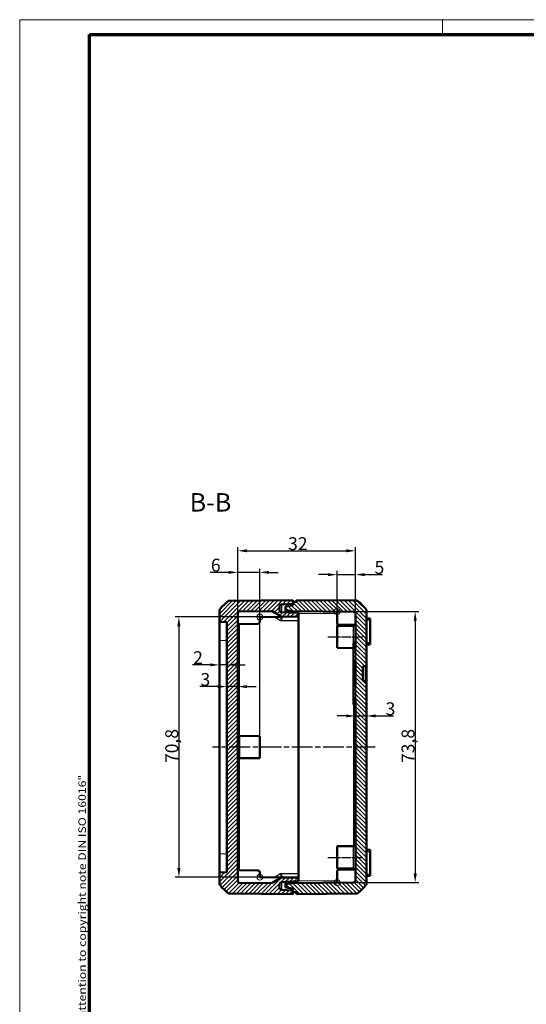
# Model space of a CAD drawing. Units: millimetres. Extents: x 1 to 593, y 1 to 419.
# Drawn here: x 1 to 139, y 151 to 419 of the extents above; entities that cross this region are included whole.
import ezdxf

# ---------------------------------------------------------------- set-up
doc = ezdxf.new("R2010")
doc.units = ezdxf.units.MM
doc.linetypes.add('CHAIN', pattern=[0.3543, 0.2362, -0.0295, 0.0591, -0.0295])
doc.linetypes.add('DASH_DOT', pattern=[0.37, 0.24, -0.06, 0.01, -0.06])
doc.layers.get('0').update_dxf_attribs({"lineweight": 25})
for name, color, linetype, lineweight in [('Bemaßung (ISO)', 1, 'Continuous', 25), ('Mittellinie (ISO)', 1, 'DASH_DOT', 25), ('Rahmen (ISO)', 7, 'Continuous', 70), ('Schraffur (ISO)', 1, 'Continuous', 18), ('Sichtbar (ISO)', 7, 'Continuous', 50), ('Sichtbar schmal (ISO)', 1, 'Continuous', 25), ('Skizziergeometrie (ISO)', 7, 'Continuous', 25), ('Symbol (ISO)', 1, 'Continuous', 25)]:
    doc.layers.add(name, color=color, linetype=linetype, lineweight=lineweight)
doc.styles.add('3_5', font='isocpeur.ttf', dxfattribs={"width": 1.1})
doc.styles.add('5', font='isocpeur.ttf', dxfattribs={"width": 1.1})
doc.styles.add('Notiztext (DIN)', font='isocpeur.ttf', dxfattribs={"width": 1.1})
doc.dimstyles.new('18-Bopla 3_5', dxfattribs={"dimtxt": 3.5, "dimasz": 2.5, "dimexe": 1, "dimexo": 0, "dimgap": 0.2, "dimtad": 1, "dimdec": 6, "dimrnd": 1e-08, "dimtxsty": '3_5', "dimcen": 0.09, "dimdle": 7, "dimclrd": 1, "dimclre": 1, "dimclrt": 5, "dimadec": 6, "dimazin": 2, "dimtfac": 0.714286, "dimtdec": 3, "dimtmove": 0, "dimatfit": 3, "dimfxl": 1, "dimtolj": 1, "dimlwd": 25, "dimlwe": 25, "dimarcsym": 0})

# ---------------------------------------------------------------- blocks, each defined once
blk = doc.blocks.new('Ränder Bopla-A2-Rahmen')
at = {"layer": 'Rahmen (ISO)', "color": 1, "lineweight": 18}
for p, q in [((593, 419), (1, 419)), ((1, 419), (1, 1)), ((116, 419), (116, 415))]:
    blk.add_line(p, q, dxfattribs=at)
at = {"layer": 'Rahmen (ISO)', "color": 91, "lineweight": 70}
for p, q in [((20, 415), (589, 415)), ((20, 5), (20, 415))]:
    blk.add_line(p, q, dxfattribs=at)
at = {"layer": 'Rahmen (ISO)', "color": 1, "insert": (19, 55), "char_height": 2.03, "width": 162.684, "attachment_point": 7, "rotation": 90, "style": 'Notiztext (DIN)'}
blk.add_mtext('\\fISOCPEUR|b0|i0;\\W1.20;\\H2.0300;"Schutzvermerk nach DIN ISO 16016 beachten" \\fISOCPEUR|b0|i1;\\W1.20;\\H2.0300;"Please pay attention to copyright note DIN ISO 16016"', dxfattribs=at)
blk = doc.blocks.new('*D22')
at = {"layer": 'Bemaßung (ISO)', "color": 1, "linetype": 'Continuous', "lineweight": 25}
for p, q in [((92.29, 255.2), (92.29, 228.52)), ((89.79, 229.52), (87.29, 229.52)), ((92.29, 229.52), (95.29, 229.52)), ((97.79, 229.52), (102.61, 229.52))]:
    blk.add_line(p, q, dxfattribs=at)
at = {"layer": 'Bemaßung (ISO)', "color": 1, "linetype": 'Continuous'}
for points in [[(89.79, 229.94), (89.79, 229.11), (92.29, 229.52)], [(97.79, 229.94), (97.79, 229.11), (95.29, 229.52)]]:
    blk.add_solid(points, dxfattribs=at)
at = {"layer": 'Defpoints', "color": 0, "linetype": 'Continuous'}
for p in [(92.29, 255.2), (95.29, 240.03), (95.29, 229.52)]:
    blk.add_point(p, dxfattribs=at)
at = {"layer": 'Bemaßung (ISO)', "color": 5, "linetype": 'Continuous', "lineweight": 25, "insert": (100.49, 229.72), "char_height": 3.5, "attachment_point": 7, "style": '3_5'}
blk.add_mtext('\\A1;3', dxfattribs=at)
blk = doc.blocks.new('*D23')
at = {"layer": 'Bemaßung (ISO)', "color": 1, "linetype": 'Continuous', "lineweight": 25}
for p, q in [((54.79, 237.5), (49.96, 237.5)), ((60.29, 237.5), (57.29, 237.5)), ((62.79, 237.5), (65.29, 237.5))]:
    blk.add_line(p, q, dxfattribs=at)
at = {"layer": 'Bemaßung (ISO)', "color": 1, "linetype": 'Continuous'}
for points in [[(54.79, 237.92), (54.79, 237.09), (57.29, 237.5)], [(62.79, 237.92), (62.79, 237.09), (60.29, 237.5)]]:
    blk.add_solid(points, dxfattribs=at)
at = {"layer": 'Defpoints', "color": 0, "linetype": 'Continuous'}
for p in [(57.29, 237.5), (57.29, 237.01), (60.29, 237.01)]:
    blk.add_point(p, dxfattribs=at)
at = {"layer": 'Bemaßung (ISO)', "color": 5, "linetype": 'Continuous', "lineweight": 25, "insert": (50.16, 237.7), "char_height": 3.5, "attachment_point": 7, "style": '3_5'}
blk.add_mtext('\\A1;3', dxfattribs=at)
blk = doc.blocks.new('*D24')
at = {"layer": 'Bemaßung (ISO)', "color": 1, "linetype": 'Continuous', "lineweight": 25}
for p, q in [((52.79, 243.42), (47.96, 243.42)), ((57.29, 243.42), (55.29, 243.42)), ((59.79, 243.42), (62.29, 243.42))]:
    blk.add_line(p, q, dxfattribs=at)
at = {"layer": 'Bemaßung (ISO)', "color": 1, "linetype": 'Continuous'}
for points in [[(52.79, 243.84), (52.79, 243.01), (55.29, 243.42)], [(59.79, 243.84), (59.79, 243.01), (57.29, 243.42)]]:
    blk.add_solid(points, dxfattribs=at)
at = {"layer": 'Defpoints', "color": 0, "linetype": 'Continuous'}
for p in [(55.29, 243.42), (55.29, 242.37), (57.29, 242.37)]:
    blk.add_point(p, dxfattribs=at)
at = {"layer": 'Bemaßung (ISO)', "color": 5, "linetype": 'Continuous', "lineweight": 25, "insert": (48.16, 243.62), "char_height": 3.5, "attachment_point": 7, "style": '3_5'}
blk.add_mtext('\\A1;2', dxfattribs=at)
blk = doc.blocks.new('*D25')
at = {"layer": 'Bemaßung (ISO)', "color": 1, "linetype": 'Continuous', "lineweight": 25}
for p, q in [((60.29, 257.46), (60.29, 275.46)), ((62.79, 274.46), (89.79, 274.46)), ((92.29, 257.38), (92.29, 275.46))]:
    blk.add_line(p, q, dxfattribs=at)
at = {"layer": 'Bemaßung (ISO)', "color": 1, "linetype": 'Continuous'}
for points in [[(62.79, 274.88), (62.79, 274.05), (60.29, 274.46)], [(89.79, 274.88), (89.79, 274.05), (92.29, 274.46)]]:
    blk.add_solid(points, dxfattribs=at)
at = {"layer": 'Defpoints', "color": 0, "linetype": 'Continuous'}
for p in [(92.29, 274.46), (60.29, 257.46), (92.29, 257.38)]:
    blk.add_point(p, dxfattribs=at)
at = {"layer": 'Bemaßung (ISO)', "color": 5, "linetype": 'Continuous', "lineweight": 25, "insert": (73.98, 274.66), "char_height": 3.5, "attachment_point": 7, "style": '3_5'}
blk.add_mtext('\\A1;32', dxfattribs=at)
blk = doc.blocks.new('*D29')
at = {"layer": 'Bemaßung (ISO)', "color": 1, "linetype": 'Continuous', "lineweight": 25}
for p, q in [((87.29, 257.92), (109.54, 257.92)), ((108.54, 255.42), (108.54, 186.66)), ((87.29, 184.16), (109.54, 184.16))]:
    blk.add_line(p, q, dxfattribs=at)
at = {"layer": 'Bemaßung (ISO)', "color": 1, "linetype": 'Continuous'}
for points in [[(108.12, 255.42), (108.96, 255.42), (108.54, 257.92)], [(108.12, 186.66), (108.96, 186.66), (108.54, 184.16)]]:
    blk.add_solid(points, dxfattribs=at)
at = {"layer": 'Defpoints', "color": 0, "linetype": 'Continuous'}
for p in [(87.29, 257.92), (87.29, 184.16), (108.54, 184.16)]:
    blk.add_point(p, dxfattribs=at)
at = {"layer": 'Bemaßung (ISO)', "color": 5, "linetype": 'Continuous', "lineweight": 25, "insert": (108.34, 216.71), "char_height": 3.5, "attachment_point": 7, "rotation": 90, "style": '3_5'}
blk.add_mtext('\\A1;73,8', dxfattribs=at)
blk = doc.blocks.new('*D31')
at = {"layer": 'Bemaßung (ISO)', "color": 1, "linetype": 'Continuous', "lineweight": 25}
for p, q in [((66.29, 256.45), (43.29, 256.45)), ((44.29, 253.95), (44.29, 188.13)), ((66.29, 185.63), (43.29, 185.63))]:
    blk.add_line(p, q, dxfattribs=at)
at = {"layer": 'Bemaßung (ISO)', "color": 1, "linetype": 'Continuous'}
for points in [[(43.87, 253.95), (44.7, 253.95), (44.29, 256.45)], [(43.87, 188.13), (44.7, 188.13), (44.29, 185.63)]]:
    blk.add_solid(points, dxfattribs=at)
at = {"layer": 'Defpoints', "color": 0, "linetype": 'Continuous'}
for p in [(66.29, 256.45), (44.29, 185.63), (66.29, 185.63)]:
    blk.add_point(p, dxfattribs=at)
at = {"layer": 'Bemaßung (ISO)', "color": 5, "linetype": 'Continuous', "lineweight": 25, "insert": (44.09, 216.71), "char_height": 3.5, "attachment_point": 7, "rotation": 90, "style": '3_5'}
blk.add_mtext('\\A1;70,8', dxfattribs=at)
blk = doc.blocks.new('*D33')
at = {"layer": 'Bemaßung (ISO)', "color": 1, "linetype": 'Continuous', "lineweight": 25}
for p, q in [((84.79, 267.98), (82.29, 267.98)), ((87.29, 254.04), (87.29, 268.98)), ((87.29, 267.98), (92.29, 267.98)), ((92.29, 257.38), (92.29, 268.98)), ((94.79, 267.98), (99.61, 267.98))]:
    blk.add_line(p, q, dxfattribs=at)
at = {"layer": 'Bemaßung (ISO)', "color": 1, "linetype": 'Continuous'}
for points in [[(84.79, 268.39), (84.79, 267.56), (87.29, 267.98)], [(94.79, 268.39), (94.79, 267.56), (92.29, 267.98)]]:
    blk.add_solid(points, dxfattribs=at)
at = {"layer": 'Defpoints', "color": 0, "linetype": 'Continuous'}
for p in [(92.29, 267.98), (92.29, 257.38), (87.29, 254.04)]:
    blk.add_point(p, dxfattribs=at)
at = {"layer": 'Bemaßung (ISO)', "color": 5, "linetype": 'Continuous', "lineweight": 25, "insert": (97.49, 268.18), "char_height": 3.5, "attachment_point": 7, "style": '3_5'}
blk.add_mtext('\\A1;5', dxfattribs=at)
blk = doc.blocks.new('*D34')
at = {"layer": 'Bemaßung (ISO)', "color": 1, "linetype": 'Continuous', "lineweight": 25}
for p, q in [((57.79, 268.6), (52.78, 268.6)), ((60.29, 257.46), (60.29, 269.6)), ((66.29, 268.6), (60.29, 268.6)), ((66.29, 224.04), (66.29, 269.6)), ((68.79, 268.6), (71.29, 268.6))]:
    blk.add_line(p, q, dxfattribs=at)
at = {"layer": 'Bemaßung (ISO)', "color": 1, "linetype": 'Continuous'}
for points in [[(57.79, 269.01), (57.79, 268.18), (60.29, 268.6)], [(68.79, 269.01), (68.79, 268.18), (66.29, 268.6)]]:
    blk.add_solid(points, dxfattribs=at)
at = {"layer": 'Defpoints', "color": 0, "linetype": 'Continuous'}
for p in [(60.29, 268.6), (60.29, 257.46), (66.29, 224.04)]:
    blk.add_point(p, dxfattribs=at)
at = {"layer": 'Bemaßung (ISO)', "color": 5, "linetype": 'Continuous', "lineweight": 25, "insert": (52.98, 268.8), "char_height": 3.5, "attachment_point": 7, "style": '3_5'}
blk.add_mtext('\\A1;6', dxfattribs=at)

msp = doc.modelspace()

# ---------------------------------------------------------------- hatches: boundary and pattern name
at = {"layer": 'Schraffur (ISO)'}
h = msp.add_hatch(dxfattribs=at)
h.set_pattern_fill('ANSI31', color=256, scale=6.35, style=0)
h.set_pattern_definition([(45, (0, 0), (-0.561266, 0.561266), [])])
edge = h.paths.add_edge_path()
edge.add_ellipse((67.11443181, 249.14007502), major_axis=(-9.46548555, 11.63634751), ratio=1, start_angle=0, end_angle=12.247339892)
edge.add_ellipse((55.78654332, 258.19153582), major_axis=(-0.39061684, 0.31211934), ratio=1, start_angle=0, end_angle=38.626330054)
edge.add_line((55.28654332, 258.19153582), (55.28654332, 255.14454639))
edge.add_line((55.28654332, 255.14454639), (57.28654332, 255.03973083))
edge.add_line((57.28654332, 255.03973083), (57.28654332, 187.03973083))
edge.add_line((57.28654332, 187.03973083), (55.28654332, 186.93491527))
edge.add_line((55.28654332, 186.93491527), (55.28654332, 183.88792584))
edge.add_ellipse((55.78654332, 183.88792584), major_axis=(-0.5, 0), ratio=1, start_angle=0, end_angle=38.626330054)
edge.add_ellipse((67.11443181, 192.93938663), major_axis=(-11.71850533, -9.36358013), ratio=1, start_angle=0, end_angle=12.247339892)
edge.add_ellipse((57.96446244, 181.69091738), major_axis=(-0.31551618, -0.38787825), ratio=1, start_angle=0, end_angle=38.626330054)
edge.add_line((57.96009917, 181.19093642), (75.28654332, 181.03973083))
edge.add_line((75.28654332, 181.03973083), (75.28654332, 181.5484577))
edge.add_line((75.28654332, 181.5484577), (75.28654332, 182.03973083))
edge.add_line((75.28654332, 182.03973083), (72.16037534, 182.20356635))
edge.add_ellipse((72.18654332, 182.70288112), major_axis=(-0.02616798, -0.49931477), ratio=1, start_angle=273, end_angle=360, ccw=False)
edge.add_line((71.68654332, 182.70288112), (71.68654332, 183.79796887))
edge.add_ellipse((72.18654332, 183.79796887), major_axis=(-0.5, 0), ratio=1, start_angle=273, end_angle=360, ccw=False)
edge.add_line((72.16037534, 184.29728364), (76.78654332, 184.53973083))
edge.add_line((76.78654332, 184.53973083), (76.78654332, 185.53973083))
edge.add_line((76.78654332, 185.53973083), (72.5257645, 185.57691408))
edge.add_ellipse((72.51703796, 184.57695216), major_axis=(0.00872654, 0.99996192), ratio=1, start_angle=0, end_angle=30.5)
edge.add_line((72.01703796, 185.44297756), (69.82264895, 184.17604647))
edge.add_ellipse((69.32264895, 185.04207188), major_axis=(0.5, -0.8660254), ratio=1, start_angle=329.5, end_angle=360, ccw=False)
edge.add_line((69.31392241, 184.04210995), (60.78218006, 184.11656534))
edge.add_ellipse((60.78654332, 184.6165463), major_axis=(-0.00436327, -0.49998096), ratio=1, start_angle=270.5, end_angle=360, ccw=False)
edge.add_line((60.28654332, 184.6165463), (60.28654332, 257.46291535))
edge.add_ellipse((60.78654332, 257.46291535), major_axis=(-0.5, 0), ratio=1, start_angle=270.5, end_angle=360, ccw=False)
edge.add_line((60.78218006, 257.96289631), (69.31392241, 258.0373517))
edge.add_ellipse((69.32264895, 257.03738978), major_axis=(-0.00872654, 0.99996192), ratio=1, start_angle=329.5, end_angle=360, ccw=False)
edge.add_line((69.82264895, 257.90341518), (72.01703796, 256.63648409))
edge.add_ellipse((72.51703796, 257.5025095), major_axis=(-0.5, -0.8660254), ratio=1, start_angle=0, end_angle=30.5)
edge.add_line((72.5257645, 256.50254757), (76.78654332, 256.53973083))
edge.add_line((76.78654332, 256.53973083), (76.78654332, 257.53973083))
edge.add_line((76.78654332, 257.53973083), (72.16037534, 257.78217802))
edge.add_ellipse((72.18654332, 258.28149279), major_axis=(-0.02616798, -0.49931477), ratio=1, start_angle=273, end_angle=360, ccw=False)
edge.add_line((71.68654332, 258.28149279), (71.68654332, 259.37658054))
edge.add_ellipse((72.18654332, 259.37658054), major_axis=(-0.5, 0), ratio=1, start_angle=273, end_angle=360, ccw=False)
edge.add_line((72.16037534, 259.87589531), (75.28654332, 260.03973083))
edge.add_line((75.28654332, 260.03973083), (75.28654332, 260.53100396))
edge.add_line((75.28654332, 260.53100396), (75.28654332, 261.03973083))
edge.add_line((75.28654332, 261.03973083), (57.96009917, 260.88852524))
edge.add_ellipse((57.96446244, 260.38854428), major_axis=(-0.00436327, 0.49998096), ratio=1, start_angle=0, end_angle=38.626330054)
h = msp.add_hatch(dxfattribs=at)
h.set_pattern_fill('ANSI31', color=256, scale=6.35, angle=90, style=0)
h.set_pattern_definition([(135, (0, 0), (-0.561266, -0.561266), [])])
edge = h.paths.add_edge_path()
edge.add_line((75.28654332, 260.53100396), (75.28654332, 260.03973083))
edge.add_line((75.28654332, 260.03973083), (75.28654332, 259.53973083))
edge.add_line((75.28654332, 259.53973083), (73.28654332, 259.27642583))
edge.add_line((73.28654332, 259.27642583), (73.28654332, 258.30335876))
edge.add_line((73.28654332, 258.30335876), (75.28654332, 258.02227709))
edge.add_line((75.28654332, 258.02227709), (91.79090659, 257.8782457))
edge.add_ellipse((91.78654332, 257.37826473), major_axis=(0.00436327, 0.49998096), ratio=1, start_angle=270.5, end_angle=360, ccw=False)
edge.add_line((92.28654332, 257.37826473), (92.28654332, 248.26894131))
edge.add_spline(control_points=[(92.28654332, 248.26894128), (92.28654332, 248.2247157), (92.27992823, 248.18038477), (92.25398359, 248.09744226), (92.23503183, 248.05853013), (92.18711329, 247.99279152), (92.15928615, 247.96530321), (92.09929045, 247.92607256), (92.06885114, 247.91298738), (92.03654332, 247.90623195)], knot_values=[-0.0474035412, -0.0474035412, -0.0474035412, -0.0474035412, -0.0342199563, -0.0342199563, -0.0214783966, -0.0214783966, -0.0099019597, -0.0099019597, 0, 0, 0, 0], degree=3, periodic=0)
edge.add_spline(control_points=[(92.03654332, 247.90623197), (92.01676765, 247.90209697), (91.99738783, 247.89535254), (91.94564757, 247.87115937), (91.9092518, 247.84262784), (91.85467094, 247.78044388), (91.82854492, 247.73428241), (91.7963857, 247.6458024), (91.78654332, 247.58668636), (91.78654332, 247.53674488)], knot_values=[0.0047668339, 0.0047668339, 0.0047668339, 0.0047668339, 0.010340447, 0.010340447, 0.0219019669, 0.0219019669, 0.0351624601, 0.0351624601, 0.0501449042, 0.0501449042, 0.0501449042, 0.0501449042], degree=3, periodic=0)
edge.add_line((91.78654332, 247.53674488), (91.78654332, 244.87537142))
edge.add_spline(control_points=[(91.78654332, 244.87537142), (91.78654332, 244.80350618), (91.79833066, 244.71807727), (91.83538763, 244.5925266), (91.86373961, 244.52759887), (91.9219605, 244.44427079), (91.95728059, 244.40729402), (92.00663243, 244.37855359), (92.02223129, 244.37147918), (92.03654332, 244.36711255)], knot_values=[0.0582539536, 0.0582539536, 0.0582539536, 0.0582539536, 0.0798135236, 0.0798135236, 0.0975255341, 0.0975255341, 0.1103092888, 0.1103092888, 0.1146587031, 0.1146587031, 0.1146587031, 0.1146587031], degree=3, periodic=0)
edge.add_spline(control_points=[(92.03654332, 244.36711255), (92.05575293, 244.36125166), (92.07378491, 244.35226928), (92.1090098, 244.32865772), (92.12579113, 244.31359178), (92.17265848, 244.26210739), (92.20087596, 244.21606167), (92.26491264, 244.05954982), (92.28654332, 243.93378051), (92.28654332, 243.79759223)], knot_values=[-0.0844183968, -0.0844183968, -0.0844183968, -0.0844183968, -0.0746508394, -0.0746508394, -0.0638129062, -0.0638129062, -0.0408564816, -0.0408564816, 0, 0, 0, 0], degree=3, periodic=0)
edge.add_line((92.28654332, 243.79759223), (92.28654332, 238.28186942))
edge.add_spline(control_points=[(92.28654332, 238.28186942), (92.28654332, 238.1869345), (92.27603165, 238.08866854), (92.23156049, 237.93010625), (92.20582653, 237.87235397), (92.15496865, 237.79641176), (92.13081332, 237.76850873), (92.08238408, 237.73169452), (92.06039131, 237.71962518), (92.03654332, 237.7123491)], knot_values=[-0.0569343065, -0.0569343065, -0.0569343065, -0.0569343065, -0.0347571821, -0.0347571821, -0.0182191465, -0.0182191465, -0.0074799802, -0.0074799802, 0, 0, 0, 0], degree=3, periodic=0)
edge.add_spline(control_points=[(92.03654332, 237.7123491), (92.02223129, 237.70798247), (92.00663243, 237.70090807), (91.95728059, 237.67216764), (91.9219605, 237.63519086), (91.86373961, 237.55186279), (91.83538763, 237.48693506), (91.79833066, 237.36138439), (91.78654332, 237.27595547), (91.78654332, 237.20409024)], knot_values=[0.1242410761, 0.1242410761, 0.1242410761, 0.1242410761, 0.1285904905, 0.1285904905, 0.1413742451, 0.1413742451, 0.1590862556, 0.1590862556, 0.1806458257, 0.1806458257, 0.1806458257, 0.1806458257], degree=3, periodic=0)
edge.add_line((91.78654332, 237.20409024), (91.78654332, 234.54271677))
edge.add_spline(control_points=[(91.78654332, 234.54271677), (91.78654332, 234.49277529), (91.7963857, 234.43365926), (91.82854492, 234.34517925), (91.85467094, 234.29901777), (91.9092518, 234.23683381), (91.94564757, 234.20830229), (91.99738783, 234.18410911), (92.01676765, 234.17736471), (92.03654332, 234.1732297)], knot_values=[0.1515614889, 0.1515614889, 0.1515614889, 0.1515614889, 0.166543933, 0.166543933, 0.1798044262, 0.1798044262, 0.1913659461, 0.1913659461, 0.1969395589, 0.1969395589, 0.1969395589, 0.1969395589], degree=3, periodic=0)
edge.add_spline(control_points=[(92.03654332, 234.1732297), (92.06214906, 234.16787565), (92.0866381, 234.15853019), (92.13338228, 234.13257826), (92.15515239, 234.11587636), (92.20857259, 234.06293412), (92.23499419, 234.02183037), (92.27551955, 233.9249181), (92.28654332, 233.86761178), (92.28654332, 233.81052037)], knot_values=[-0.0477205192, -0.0477205192, -0.0477205192, -0.0477205192, -0.0398171286, -0.0398171286, -0.0315770337, -0.0315770337, -0.0171274232, -0.0171274232, 0, 0, 0, 0], degree=3, periodic=0)
edge.add_line((92.28654332, 233.81052037), (92.28654332, 184.70119692))
edge.add_ellipse((91.78654332, 184.70119692), major_axis=(0.5, 0), ratio=1, start_angle=270.5, end_angle=360, ccw=False)
edge.add_line((91.79090659, 184.20121596), (75.28654332, 184.05718456))
edge.add_line((75.28654332, 184.05718456), (73.28654332, 183.77610289))
edge.add_line((73.28654332, 183.77610289), (73.28654332, 182.80303582))
edge.add_line((73.28654332, 182.80303582), (75.28654332, 182.53973083))
edge.add_line((75.28654332, 182.53973083), (75.28654332, 182.03973083))
edge.add_line((75.28654332, 182.03973083), (75.28654332, 181.5484577))
edge.add_line((75.28654332, 181.5484577), (76.28654332, 181.53973083))
edge.add_line((76.28654332, 181.53973083), (76.28654332, 181.03973083))
edge.add_line((76.28654332, 181.03973083), (92.61298747, 181.18220955))
edge.add_ellipse((92.6086242, 181.68219051), major_axis=(0.00436327, -0.49998096), ratio=1, start_angle=0, end_angle=38.626330054)
edge.add_ellipse((83.45865484, 192.93065977), major_axis=(9.46548555, -11.63634751), ratio=1, start_angle=0, end_angle=12.247339892)
edge.add_ellipse((94.78654332, 183.87919897), major_axis=(0.39061684, -0.31211934), ratio=1, start_angle=0, end_angle=38.626330054)
edge.add_line((95.28654332, 183.87919897), (95.28654332, 238.71510343))
edge.add_ellipse((94.98654332, 238.71510343), major_axis=(0.3, 0), ratio=1, start_angle=0, end_angle=88)
edge.add_line((94.99701317, 239.01492067), (94.57607347, 239.02962021))
edge.add_ellipse((94.58654332, 239.32943746), major_axis=(-0.01046985, -0.29981725), ratio=1, start_angle=272, end_angle=360, ccw=False)
edge.add_line((94.28654332, 239.32943746), (94.28654332, 242.7500242))
edge.add_ellipse((94.58654332, 242.7500242), major_axis=(-0.3, 0), ratio=1, start_angle=272, end_angle=360, ccw=False)
edge.add_line((94.57607347, 243.04984144), (94.99701317, 243.06454098))
edge.add_ellipse((94.98654332, 243.36435823), major_axis=(0.01046985, -0.29981725), ratio=1, start_angle=0, end_angle=88)
edge.add_line((95.28654332, 243.36435823), (95.28654332, 258.20026268))
edge.add_ellipse((94.78654332, 258.20026268), major_axis=(0.5, 0), ratio=1, start_angle=0, end_angle=38.626330054)
edge.add_ellipse((83.45865484, 249.14880189), major_axis=(11.71850533, 9.36358013), ratio=1, start_angle=0, end_angle=12.247339892)
edge.add_ellipse((92.6086242, 260.39727115), major_axis=(0.31551618, 0.38787825), ratio=1, start_angle=0, end_angle=38.626330054)
edge.add_line((92.61298747, 260.89725211), (76.28654332, 261.03973083))
edge.add_line((76.28654332, 261.03973083), (76.28654332, 260.53973083))
edge.add_line((76.28654332, 260.53973083), (75.28654332, 260.53100396))

# ---------------------------------------------------------------- linework, layer by layer
at = {"layer": 'Mittellinie (ISO)', "linetype": 'CHAIN', "ltscale": 10.561219}
for p, q in [((84.78654332, 251.03973083), (94.29090659, 251.03973083)), ((84.78654332, 191.03973083), (94.29090659, 191.03973083))]:
    msp.add_line(p, q, dxfattribs=at)
at = {"layer": 'Mittellinie (ISO)', "linetype": 'CHAIN', "ltscale": 23.990969}
msp.add_line((97.64981535, 221.03973083), (53.44530113, 221.03973083), dxfattribs=at)
at = {"layer": 'Sichtbar (ISO)'}
for p, q in [((75.28654332, 261.03973083), (57.96009917, 260.88852524)), ((72.16037534, 259.87589531), (75.28654332, 260.03973083)), ((75.28654332, 260.03973083), (75.28654332, 261.03973083)), ((76.28654332, 260.53973083), (75.28654332, 260.53100396)), ((75.28654332, 260.53100396), (75.28654332, 259.53973083)), ((92.61298747, 260.89725211), (76.28654332, 261.03973083)), ((76.28654332, 261.03973083), (76.28654332, 260.53973083)), ((55.28654332, 258.19153582), (55.28654332, 255.14454639)), ((60.28654332, 184.6165463), (60.28654332, 257.46291535)), ((60.78218006, 257.96289631), (69.31392241, 258.0373517)), ((69.82264895, 257.90341518), (72.01703796, 256.63648409)), ((71.68654332, 258.28149279), (71.68654332, 259.37658054)), ((76.78654332, 257.53973083), (72.16037534, 257.78217802)), ((75.28654332, 259.53973083), (73.28654332, 259.27642583)), ((73.28654332, 259.27642583), (73.28654332, 258.30335876)), ((73.28654332, 258.30335876), (75.28654332, 258.02227709)), ((73.28654332, 258.30335876), (73.28654332, 257.80822473)), ((73.28654332, 257.72315806), (73.28654332, 257.80822473)), ((75.28654332, 258.02227709), (91.79090659, 257.8782457)), ((75.28654332, 258.02227709), (75.28671984, 258.02225228)), ((76.78654332, 256.53973083), (76.78654332, 257.53973083)), ((87.28654332, 254.84264871), (87.28654332, 257.91755468)), ((92.28654332, 257.37826473), (92.28654332, 248.26894131)), ((95.28654332, 243.36435823), (95.28654332, 258.20026268)), ((55.28654332, 255.14454639), (57.28654332, 255.03973083)), ((55.28654332, 255.14454639), (55.28654332, 250.15139871)), ((57.28654332, 255.03973083), (57.28654332, 187.03973083)), ((60.28654332, 254.53973083), (65.79090659, 254.58776668)), ((72.5257645, 256.50254757), (66.28654332, 256.44809872)), ((66.28654332, 255.08774764), (66.28654332, 256.44809872)), ((72.5257645, 256.50254757), (76.78654332, 256.53973083)), ((76.78654332, 255.53999731), (76.78654332, 256.53973083)), ((76.78654332, 255.53999731), (76.78654332, 186.53946434)), ((96.28654332, 256.07724216), (95.46911217, 256.14875812)), ((96.28654332, 255.66473083), (96.28654332, 256.07724216)), ((96.28654332, 255.66473083), (96.28654332, 249.41473083)), ((87.28654332, 254.03973083), (91.79090659, 254.07903981)), ((87.28654332, 248.03973083), (87.28654332, 254.03973083)), ((92.28654332, 254.30335876), (87.78218006, 254.34266774)), ((55.28654332, 191.92806294), (55.28654332, 250.15139871)), ((91.78654332, 247.53674488), (91.78654332, 249.23797403)), ((96.28654332, 249.00221949), (96.28654332, 249.41473083)), ((87.28654332, 248.03973083), (91.78654332, 248.00045992)), ((91.78654332, 247.53674488), (91.78654332, 244.87537142)), ((95.46911217, 248.93070353), (96.28654332, 249.00221949)), ((91.78654332, 244.87537142), (91.78654332, 237.20409024)), ((92.28654332, 243.79759223), (92.28654332, 238.28186942)), ((94.28654332, 239.32943746), (94.28654332, 242.7500242)), ((94.57607347, 243.04984144), (94.99701317, 243.06454098)), ((95.28654332, 238.71510343), (95.28654332, 243.36435823)), ((94.99701317, 239.01492067), (94.57607347, 239.02962021)), ((95.28654332, 183.87919897), (95.28654332, 238.71510343)), ((91.78654332, 237.20409024), (91.78654332, 234.54271677)), ((91.78654332, 232.84148762), (91.78654332, 234.54271677)), ((92.28654332, 233.81052037), (92.28654332, 184.70119692)), ((66.28654332, 224.03973083), (60.78218006, 224.08776668)), ((66.28654332, 218.03973083), (66.28654332, 224.03973083)), ((66.28654332, 218.03973083), (60.78218006, 217.99169498)), ((92.08654332, 202.3926629), (92.08654332, 202.40104627)), ((92.08654332, 202.3926629), (92.08654332, 202.3437496)), ((92.08654332, 202.31453469), (92.08654332, 202.3437496)), ((92.08654332, 202.31453469), (92.08654332, 202.2229403)), ((92.08654332, 202.17888399), (92.08654332, 202.2229403)), ((92.08654332, 202.17888399), (92.08654332, 202.05426533)), ((92.28654332, 202.09545737), (92.08654332, 202.04714703)), ((92.28654332, 202.09481602), (92.08654332, 202.04639155)), ((92.08654332, 202.04714703), (92.08654332, 202.05426533)), ((92.08654332, 202.04639155), (92.08654332, 202.04714703)), ((92.08654332, 201.94561237), (92.08654332, 202.04639155)), ((92.08654332, 201.94561237), (92.08654332, 198.53684803)), ((92.08654332, 198.43722856), (92.08654332, 198.53684803)), ((92.08654332, 198.43722856), (92.28654332, 198.41973083)), ((92.08654332, 197.5222331), (92.28654332, 197.53973083)), ((92.08654332, 197.4622331), (92.08654332, 197.5222331)), ((92.28654332, 197.47973083), (92.08654332, 197.4622331)), ((92.08654332, 197.39823239), (92.08654332, 197.4622331)), ((92.08654332, 197.39823239), (92.08654332, 195.8824668)), ((92.08654332, 195.74722856), (92.08654332, 195.8824668)), ((92.08654332, 195.74722856), (92.28654332, 195.72973083)), ((92.08654332, 195.67722856), (92.08654332, 195.74722856)), ((92.08654332, 195.67722856), (92.28654332, 195.65973083)), ((87.28654332, 194.03973083), (91.79090659, 194.07903981)), ((87.28654332, 194.03973083), (87.28654332, 188.03973083)), ((96.28654332, 193.07724216), (95.46911217, 193.14875812)), ((96.28654332, 192.66473083), (96.28654332, 193.07724216)), ((55.28654332, 191.92806294), (55.28654332, 186.93491527)), ((96.28654332, 192.66473083), (96.28654332, 186.41473083)), ((87.28654332, 188.03973083), (91.79090659, 188.00042185)), ((92.28654332, 187.77610289), (87.78218006, 187.73679391)), ((57.28654332, 187.03973083), (55.28654332, 186.93491527)), ((55.28654332, 186.93491527), (55.28654332, 183.88792584)), ((60.28654332, 187.53973083), (65.79090659, 187.49169498)), ((66.28654332, 186.99171402), (66.28654332, 185.63136294)), ((72.5257645, 185.57691408), (66.28654332, 185.63136294)), ((72.01703796, 185.44297756), (69.82264895, 184.17604647)), ((76.78654332, 185.53973083), (72.5257645, 185.57691408)), ((76.78654332, 185.53973083), (76.78654332, 186.53946434)), ((76.78654332, 184.53973083), (76.78654332, 185.53973083)), ((87.28654332, 187.23681295), (87.28654332, 184.16190698)), ((95.46911217, 185.93070353), (96.28654332, 186.00221949)), ((96.28654332, 186.00221949), (96.28654332, 186.41473083)), ((69.31392241, 184.04210995), (60.78218006, 184.11656534)), ((71.68654332, 182.70288112), (71.68654332, 183.79796887)), ((72.16037534, 184.29728364), (76.78654332, 184.53973083)), ((73.28654332, 184.27123693), (73.28654332, 184.3563036)), ((73.28654332, 184.27123693), (73.28654332, 183.77610289)), ((75.28654332, 184.05718456), (73.28654332, 183.77610289)), ((73.28654332, 183.77610289), (73.28654332, 182.80303582)), ((73.28654332, 182.80303582), (75.28654332, 182.53973083)), ((91.79090659, 184.20121596), (75.28654332, 184.05718456)), ((75.28671984, 184.05720937), (75.28654332, 184.05718456)), ((75.28654332, 182.53973083), (75.28654332, 181.5484577)), ((57.96009917, 181.19093642), (75.28654332, 181.03973083)), ((75.28654332, 182.03973083), (72.16037534, 182.20356635)), ((75.28654332, 181.03973083), (75.28654332, 182.03973083)), ((75.28654332, 181.5484577), (76.28654332, 181.53973083)), ((76.28654332, 181.53973083), (76.28654332, 181.03973083)), ((76.28654332, 181.03973083), (92.61298747, 181.18220955))]:
    msp.add_line(p, q, dxfattribs=at)
for centre, radius, start, end in [((67.11443181, 249.14007502), 15, 129.126330054, 141.373669946), ((57.96446244, 260.38854428), 0.5, 90.5, 129.126330054), ((92.6086242, 260.39727115), 0.5, 50.873669946, 89.5), ((83.45865484, 249.14880189), 15, 38.626330054, 50.873669946), ((55.78654332, 258.19153582), 0.5, 141.373669946, 180), ((60.78654332, 257.46291535), 0.5, 90.5, 180), ((69.32264895, 257.03738978), 1, 60, 90.5), ((72.18654332, 259.37658054), 0.5, 93, 180), ((72.18654332, 258.28149279), 0.5, 180, 267), ((91.78654332, 257.37826473), 0.5, 0, 89.5), ((94.78654332, 258.20026268), 0.5, 0, 38.626330054), ((65.78654332, 255.08774764), 0.5, 270.5, 0), ((72.51703796, 257.5025095), 1, 240, 270.5), ((87.78654332, 254.84264871), 0.5, 180, 269.5), ((95.48654332, 256.34799706), 0.2, 180, 265), ((91.78654332, 254.57902077), 0.5, 270.5, 326.640795301), ((92.08654332, 249.23797403), 0.3, 99.5940682269, 180), ((91.98654332, 249.82958201), 0.3, 279.5940682269, 0), ((95.48654332, 248.73146459), 0.2, 95, 180), ((94.58654332, 242.7500242), 0.3, 92, 180), ((94.98654332, 243.36435823), 0.3, 272, 0), ((94.58654332, 239.32943746), 0.3, 180, 268), ((94.98654332, 238.71510343), 0.3, 0, 88), ((92.08654332, 232.84148762), 0.3, 180, 260.4059317731), ((91.98654332, 232.24987965), 0.3, 0, 80.4059317731), ((60.78654332, 224.58774764), 0.5, 180, 269.5), ((60.78654332, 217.49171402), 0.5, 90.5, 180), ((91.78654332, 194.57902077), 0.5, 270.5, 0), ((95.48654332, 193.34799706), 0.2, 180, 265), ((87.78654332, 187.23681295), 0.5, 90.5, 180), ((91.78654332, 187.50044088), 0.5, 33.359204699, 89.5), ((65.78654332, 186.99171402), 0.5, 0, 89.5), ((72.51703796, 184.57695216), 1, 89.5, 120), ((95.48654332, 185.73146459), 0.2, 95, 180), ((55.78654332, 183.88792584), 0.5, 180, 218.626330054), ((67.11443181, 192.93938663), 15, 218.626330054, 230.873669946), ((60.78654332, 184.6165463), 0.5, 180, 269.5), ((69.32264895, 185.04207188), 1, 269.5, 300), ((72.18654332, 183.79796887), 0.5, 93, 180), ((72.18654332, 182.70288112), 0.5, 180, 267), ((91.78654332, 184.70119692), 0.5, 270.5, 0), ((83.45865484, 192.93065977), 15, 309.126330054, 321.373669946), ((94.78654332, 183.87919897), 0.5, 321.373669946, 0), ((57.96446244, 181.69091738), 0.5, 230.873669946, 269.5), ((92.6086242, 181.68219051), 0.5, 270.5, 309.126330054)]:
    msp.add_arc(centre, radius, start, end, dxfattribs=at)
for centre, major_axis, start_param, end_param in [((75.24940957, 257.52258211), (0.03713332, 0.49968916), 4.9100235637, 6.2783617545), ((75.24940957, 184.55687954), (-0.03713332, 0.49968916), 3.1464162063, 4.5147543971)]:
    msp.add_ellipse(centre, major_axis=major_axis, ratio=0.0735937641, start_param=start_param, end_param=end_param, dxfattribs=at)
for points, knots in [([(92.03654332, 247.90623197), (92.01676765, 247.90209697), (91.99738783, 247.89535254), (91.94564757, 247.87115937), (91.9092518, 247.84262784), (91.85467094, 247.78044388), (91.82854492, 247.73428241), (91.7963857, 247.6458024), (91.78654332, 247.58668636), (91.78654332, 247.53674488)], [0.004766833909, 0.004766833909, 0.004766833909, 0.004766833909, 0.010340447021, 0.010340447021, 0.021901966867, 0.021901966867, 0.035162460085, 0.035162460085, 0.050144904186, 0.050144904186, 0.050144904186, 0.050144904186]), ([(92.28654332, 248.26894128), (92.28654332, 248.2247157), (92.27992823, 248.18038477), (92.25398359, 248.09744226), (92.23503183, 248.05853013), (92.18711329, 247.99279152), (92.15928615, 247.96530321), (92.09929045, 247.92607256), (92.06885114, 247.91298738), (92.03654332, 247.90623195)], [-0.047403541169, -0.047403541169, -0.047403541169, -0.047403541169, -0.034219956339, -0.034219956339, -0.021478396556, -0.021478396556, -0.009901959677, -0.009901959677, 0, 0, 0, 0]), ([(91.78654332, 244.87537142), (91.78654332, 244.80350618), (91.79833066, 244.71807727), (91.83538763, 244.5925266), (91.86373961, 244.52759887), (91.9219605, 244.44427079), (91.95728059, 244.40729402), (92.00663243, 244.37855359), (92.02223129, 244.37147918), (92.03654332, 244.36711255)], [0.058253953562, 0.058253953562, 0.058253953562, 0.058253953562, 0.079813523587, 0.079813523587, 0.097525534109, 0.097525534109, 0.110309288754, 0.110309288754, 0.114658703137, 0.114658703137, 0.114658703137, 0.114658703137]), ([(92.03654332, 244.36711255), (92.05575293, 244.36125166), (92.07378491, 244.35226928), (92.1090098, 244.32865772), (92.12579113, 244.31359178), (92.17265848, 244.26210739), (92.20087596, 244.21606167), (92.26491264, 244.05954982), (92.28654332, 243.93378051), (92.28654332, 243.79759223)], [-0.084418396767, -0.084418396767, -0.084418396767, -0.084418396767, -0.074650839381, -0.074650839381, -0.063812906154, -0.063812906154, -0.0408564816, -0.0408564816, 0, 0, 0, 0]), ([(92.03654332, 237.7123491), (92.02223129, 237.70798247), (92.00663243, 237.70090807), (91.95728059, 237.67216764), (91.9219605, 237.63519086), (91.86373961, 237.55186279), (91.83538763, 237.48693506), (91.79833066, 237.36138439), (91.78654332, 237.27595547), (91.78654332, 237.20409024)], [0.124241076088, 0.124241076088, 0.124241076088, 0.124241076088, 0.128590490471, 0.128590490471, 0.141374245117, 0.141374245117, 0.159086255638, 0.159086255638, 0.180645825663, 0.180645825663, 0.180645825663, 0.180645825663]), ([(92.28654332, 238.28186942), (92.28654332, 238.1869345), (92.27603165, 238.08866854), (92.23156049, 237.93010625), (92.20582653, 237.87235397), (92.15496865, 237.79641176), (92.13081332, 237.76850873), (92.08238408, 237.73169452), (92.06039131, 237.71962518), (92.03654332, 237.7123491)], [-0.056934306492, -0.056934306492, -0.056934306492, -0.056934306492, -0.034757182086, -0.034757182086, -0.018219146459, -0.018219146459, -0.007479980184, -0.007479980184, 0, 0, 0, 0]), ([(91.78654332, 234.54271677), (91.78654332, 234.49277529), (91.7963857, 234.43365926), (91.82854492, 234.34517925), (91.85467094, 234.29901777), (91.9092518, 234.23683381), (91.94564757, 234.20830229), (91.99738783, 234.18410911), (92.01676765, 234.17736471), (92.03654332, 234.1732297)], [0.151561488916, 0.151561488916, 0.151561488916, 0.151561488916, 0.166543933017, 0.166543933017, 0.179804426235, 0.179804426235, 0.191365946081, 0.191365946081, 0.196939558862, 0.196939558862, 0.196939558862, 0.196939558862]), ([(92.03654332, 234.1732297), (92.06214906, 234.16787565), (92.0866381, 234.15853019), (92.13338228, 234.13257826), (92.15515239, 234.11587636), (92.20857259, 234.06293412), (92.23499419, 234.02183037), (92.27551955, 233.9249181), (92.28654332, 233.86761178), (92.28654332, 233.81052037)], [-0.047720519224, -0.047720519224, -0.047720519224, -0.047720519224, -0.039817128596, -0.039817128596, -0.03157703374, -0.03157703374, -0.017127423202, -0.017127423202, 0, 0, 0, 0])]:
    msp.add_open_spline(points, degree=3, knots=knots, dxfattribs=at)
msp.add_rational_spline([(92.28654332, 202.4187826), (92.18628236, 202.40989829), (92.08654332, 202.40104627)], [1.0000000001, 1.00000000057, 1.0000000001], degree=2, dxfattribs=at)
for points in [[(92.28654332, 202.40613776), (92.18536486, 202.39947323), (92.08654332, 202.3926629)], [(92.28654332, 202.36309539), (92.18625386, 202.35340459), (92.08654332, 202.3437496)], [(92.28654332, 202.32254307), (92.18572753, 202.31858934), (92.08654332, 202.31453469)], [(92.28654332, 202.24387724), (92.18621839, 202.23338867), (92.08654332, 202.2229403)], [(92.28654332, 202.18329282), (92.18591949, 202.181127), (92.08654332, 202.17888399)], [(92.14201543, 202.06054641), (92.11425074, 202.0574041), (92.08654332, 202.05426533)]]:
    msp.add_open_spline(points, degree=2, dxfattribs=at)
at = {"layer": 'Sichtbar schmal (ISO)'}
for p, q in [((71.89039032, 257.87863624), (72.16037534, 257.87863624)), ((72.16037534, 257.87863624), (73.28654332, 257.9376562)), ((72.16037534, 257.78217802), (72.16037534, 257.87863624)), ((73.28654332, 257.80822473), (74.25175066, 257.67257368)), ((76.78654332, 257.50920583), (87.28654332, 257.41757372)), ((70.24854437, 256.48267458), (71.95434971, 255.4978274)), ((71.95434971, 255.4978274), (76.78654332, 255.53999731)), ((95.28654332, 255.66473083), (95.46911217, 255.66473083)), ((95.46911217, 256.14875812), (95.46911217, 255.66473083)), ((95.46911217, 249.41473083), (95.46911217, 255.66473083)), ((95.46911217, 255.66473083), (96.28654332, 255.66473083)), ((60.76909357, 224.08805223), (60.76909357, 254.54394198)), ((91.79090659, 254.30768412), (91.79090659, 254.07903981)), ((91.79090659, 249.28895366), (91.79090659, 254.07903981)), ((55.28654332, 250.15139871), (57.28654332, 250.04658315)), ((92.03654332, 249.53375222), (92.03654332, 247.90623197)), ((95.46911217, 249.41473083), (95.28654332, 249.41473083)), ((95.46911217, 249.41473083), (95.46911217, 248.93070353)), ((96.28654332, 249.41473083), (95.46911217, 249.41473083)), ((92.03654332, 244.3683751), (92.03654332, 237.71248321)), ((94.57607347, 239.02962021), (94.57607347, 243.04984144)), ((94.99701317, 243.06454098), (94.99701317, 239.01492067)), ((92.03654332, 234.1732297), (92.03654332, 232.54573684)), ((91.79090659, 232.790508), (91.79090659, 194.07903981)), ((60.78218006, 224.08776668), (60.78218006, 217.99169498)), ((60.76909357, 187.53551968), (60.76909357, 217.99140943)), ((92.08654332, 201.94561237), (92.28654332, 201.99403683)), ((92.28654332, 198.5193503), (92.08654332, 198.53684803)), ((92.08654332, 197.39823239), (92.28654332, 197.41573012)), ((92.28654332, 195.86496906), (92.08654332, 195.8824668)), ((91.79090659, 188.00042185), (91.79090659, 194.07903981)), ((95.46911217, 193.14875812), (95.46911217, 192.66473083)), ((57.28654332, 192.0328785), (55.28654332, 191.92806294)), ((95.28654332, 192.66473083), (95.46911217, 192.66473083)), ((95.46911217, 186.41473083), (95.46911217, 192.66473083)), ((95.46911217, 192.66473083), (96.28654332, 192.66473083)), ((91.79090659, 188.00042185), (91.79090659, 187.77177754)), ((71.95434971, 186.58163426), (70.24854437, 185.59678708)), ((76.78654332, 186.53946434), (71.95434971, 186.58163426)), ((95.46911217, 186.41473083), (95.28654332, 186.41473083)), ((95.46911217, 186.41473083), (95.46911217, 185.93070353)), ((96.28654332, 186.41473083), (95.46911217, 186.41473083)), ((72.16037534, 184.20082542), (71.89039032, 184.20082542)), ((72.16037534, 184.20082542), (72.16037534, 184.29728364)), ((73.28654332, 184.14180546), (72.16037534, 184.20082542)), ((73.28654332, 184.27123693), (74.25175066, 184.40688797)), ((87.28654332, 184.66188794), (76.78654332, 184.57025583))]:
    msp.add_line(p, q, dxfattribs=at)
for centre, major_axis, ratio, start_param, end_param in [((72.18654332, 257.87452202), (-0.02615459, 2.00137372), 0.0130459482, 0.0005128693, 1.5685701403), ((71.98924921, 255.4978274), (0.53635274, 1.00461015), 0.027036482, 0.014738095, 1.5852298701), ((71.98924921, 255.4978274), (0.02774793, 1.13851917), 0.030635223, 0.4989846629, 1.5715429668), ((71.98924921, 186.58163426), (0.53635274, -1.00461015), 0.027036482, 4.6979554371, 6.2684472122), ((71.98924921, 186.58163426), (0.02774793, -1.13851917), 0.030635223, 4.7116423404, 5.7842006443), ((72.18654332, 184.20493964), (0.02615459, 2.00137372), 0.0130459482, 1.5730225136, 3.1410797852)]:
    msp.add_ellipse(centre, major_axis=major_axis, ratio=ratio, start_param=start_param, end_param=end_param, dxfattribs=at)
at = {"layer": 'Skizziergeometrie (ISO)', "color": 1, "lineweight": 18}
for centre in [(66.28654332, 256.44809872), (87.28654332, 257.91755468), (66.28654332, 185.63136294), (87.28654332, 184.16190698)]:
    msp.add_circle(centre, 0.8, dxfattribs=at)

# ---------------------------------------------------------------- block references
msp.add_blockref('Ränder Bopla-A2-Rahmen', (0, 0))

# ---------------------------------------------------------------- texts
at = {"layer": 'Symbol (ISO)', "color": 3, "insert": (47.21062812, 283.58983491), "char_height": 5, "attachment_point": 7, "style": '5'}
msp.add_mtext('B-B', dxfattribs=at)

# ---------------------------------------------------------------- dimensions: what is measured, and where the dimension line sits
at = {"layer": 'Bemaßung (ISO)', "color": 1, "linetype": 'Continuous', "lineweight": 25}
for base, p1, p2, override, picture, middle in [((92.28654332, 274.46291535), (60.28654332, 257.46291535), (92.28654332, 257.37826473), {"dimgap": 0.2, "dimdec": 6, "dimtol": 0, "dimlim": 0, "dimtp": 0, "dimtm": 0, "dimtdec": 3, "dimtofl": 0, "dimatfit": 1}, '*D25', (76.28654332, 274.46291535)), ((57.28654332, 237.50268393), (60.28654332, 237.01375647), (57.28654332, 237.01375647), {"dimgap": 0.2, "dimdec": 6, "dimse1": 1, "dimse2": 1, "dimtol": 0, "dimlim": 0, "dimtp": 0, "dimtm": 0, "dimtdec": 3, "dimtofl": 1, "dimatfit": 1}, '*D23', (51.12404333, 237.50268393))]:
    dim = msp.add_linear_dim(base=base, p1=p1, p2=p2, dimstyle='18-Bopla 3_5', override=override, dxfattribs=at)
    dim.commit()
    dim.dimension.update_dxf_attribs({"geometry": picture, "text_midpoint": middle, "dimtype": 160})
for base, p1, p2, angle, override, picture, middle in [((60.28654332, 268.5973954), (66.28654332, 224.03973083), (60.28654332, 257.46291535), 180, {"dimgap": 0.2, "dimdec": 6, "dimtol": 0, "dimlim": 0, "dimtp": 0, "dimtm": 0, "dimtdec": 3, "dimtofl": 1, "dimatfit": 1}, '*D34', (53.94063641, 268.5973954)), ((92.28654332, 267.97675475), (87.28654332, 254.03973083), (92.28654332, 257.37826473), 180, {"dimgap": 0.2, "dimdec": 6, "dimtol": 0, "dimlim": 0, "dimtp": 0, "dimtm": 0, "dimtdec": 3, "dimtofl": 1, "dimatfit": 1}, '*D33', (98.44904331, 267.97675475)), ((108.53980692, 184.16190698), (87.28654332, 257.91755468), (87.28654332, 184.16190698), 90, {"dimgap": 0.2, "dimdec": 1, "dimtol": 0, "dimlim": 0, "dimtp": 0, "dimtm": 0, "dimtdec": 3, "dimtofl": 0, "dimatfit": 1}, '*D29', (108.53980692, 221.03973083)), ((44.28654332, 185.63136294), (66.28654332, 256.44809872), (66.28654332, 185.63136294), 90, {"dimgap": 0.2, "dimdec": 1, "dimtol": 0, "dimlim": 0, "dimtp": 0, "dimtm": 0, "dimtdec": 3, "dimtofl": 0, "dimatfit": 1}, '*D31', (44.28654332, 221.03973083)), ((95.28654332, 229.5236199), (92.28654332, 255.2040494), (95.28654332, 240.02965874), 180, {"dimgap": 0.2, "dimdec": 6, "dimse2": 1, "dimtol": 0, "dimlim": 0, "dimtp": 0, "dimtm": 0, "dimtdec": 3, "dimtofl": 1, "dimatfit": 1}, '*D22', (101.44904331, 229.5236199)), ((55.28654332, 243.42250411), (57.28654332, 242.3703838), (55.28654332, 242.3703838), 180, {"dimgap": 0.2, "dimdec": 6, "dimse1": 1, "dimse2": 1, "dimtol": 0, "dimlim": 0, "dimtp": 0, "dimtm": 0, "dimtdec": 3, "dimtofl": 1, "dimatfit": 1}, '*D24', (49.12404333, 243.42250411))]:
    dim = msp.add_linear_dim(base=base, p1=p1, p2=p2, angle=angle, dimstyle='18-Bopla 3_5', override=override, dxfattribs=at)
    dim.commit()
    dim.dimension.update_dxf_attribs({"geometry": picture, "text_midpoint": middle, "dimtype": 160})

doc.saveas('drawing.dxf')
